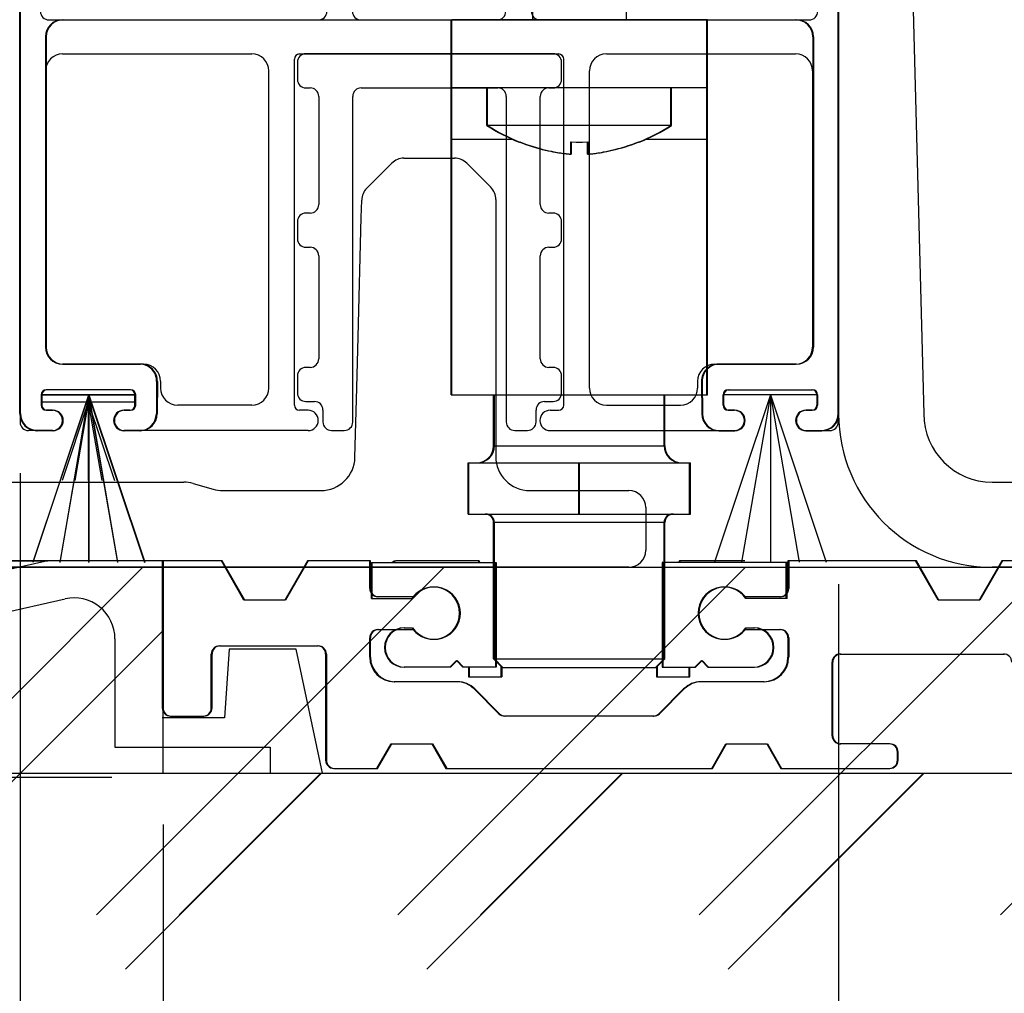
# Model space of a CAD drawing. Extents: x -1001 to 7010, y -2589 to 1452.
# Drawn here: x -788 to -730, y 730 to 787 of the extents above; entities that cross this region are included whole.
import ezdxf

# ---------------------------------------------------------------- set-up
doc = ezdxf.new("R2010")
doc.units = 0
doc.header["$LTSCALE"] = 20
doc.header["$MEASUREMENT"] = 0
doc.layers.get('0').update_dxf_attribs({"linetype": 'CONTINUOUS'})
for name, color, linetype in [('Measurement', 126, 'CONTINUOUS'), ('Standard floor guide', 7, 'CONTINUOUS'), ('Threshold  floor guide on floor', 5, 'CONTINUOUS'), ('Threshold floor guide in floor', 6, 'CONTINUOUS'), ('TightSeal', 1, 'CONTINUOUS')]:
    doc.layers.add(name, color=color, linetype=linetype)
doc.styles.add('MEASURE', font='isocp.shx')
doc.styles.get("Standard").update_dxf_attribs({"font": 'iso.shx'})
doc.dimstyles.new('ACDIM', dxfattribs={"dimscale": 0, "dimtxt": 2, "dimasz": 2, "dimexe": 2, "dimexo": 2, "dimgap": 1, "dimtad": 1, "dimdec": 0, "dimdsep": 46, "dimtxsty": 'MEASURE', "dimcen": 6, "dimdle": 6, "dimclrd": 7, "dimclre": 7, "dimclrt": 7, "dimadec": 0, "dimazin": 0, "dimtfac": 1, "dimtdec": 0, "dimtmove": 0, "dimatfit": 3, "dimfxl": 1, "dimtvp": 1, "dimtolj": 1, "dimtzin": 0, "dimarcsym": 0})

# ---------------------------------------------------------------- blocks, each defined once
blk = doc.blocks.new('*D80')
at = {"layer": 'Measurement', "lineweight": -2, "transparency": 16777216}
for p, q in [((-787.902, 760.87), (-787.902, 706.683)), ((-739.877, 754.356), (-739.877, 706.683)), ((-773.902, 708.683), (-753.877, 708.683))]:
    blk.add_line(p, q, dxfattribs=at)
at = {"layer": 'Measurement', "lineweight": 13, "transparency": 16777216}
for points in [[(-773.902, 711.017), (-773.902, 706.35), (-787.902, 708.683)], [(-753.877, 711.017), (-753.877, 706.35), (-739.877, 708.683)]]:
    blk.add_solid(points, dxfattribs=at)
at = {"layer": 'Measurement', "transparency": 16777216, "insert": (-763.89, 719.891), "char_height": 12, "attachment_point": 5}
blk.add_mtext('\\A1;48', dxfattribs=at)
blk = doc.blocks.new('*D81')
at = {"layer": 'Measurement', "lineweight": -2, "transparency": 16777216}
for p, q in [((-717.902, 760.87), (-717.902, 706.687)), ((-739.877, 754.356), (-739.877, 706.687)), ((-739.877, 708.687), (-717.902, 708.687))]:
    blk.add_line(p, q, dxfattribs=at)
at = {"layer": 'Measurement', "transparency": 16777216, "insert": (-729.207, 719.687), "char_height": 12, "attachment_point": 5}
blk.add_mtext('\\A1;22', dxfattribs=at)
blk = doc.blocks.new('701544')
for p, q in [((334.19, 251.459), (333.242, 249.816)), ((334.627, 251.609), (334.45, 251.609)), ((334.927, 251.309), (334.927, 246.809)), ((372.127, 251.309), (372.127, 246.809)), ((372.427, 251.609), (372.603, 251.609)), ((372.863, 251.459), (373.812, 249.816)), ((333.289, 249.454), (333.627, 249.117)), ((333.627, 249.117), (333.627, 247.609)), ((373.764, 249.454), (373.427, 249.117)), ((373.427, 249.117), (373.427, 247.609)), ((329.527, 247.309), (329.527, 208.999)), ((330.427, 247.609), (329.827, 247.609)), ((348.027, 247.509), (348.527, 247.509)), ((358.527, 247.509), (359.027, 247.509)), ((376.627, 247.609), (377.227, 247.609)), ((377.527, 247.309), (377.527, 208.999)), ((333.127, 247.109), (330.963, 247.109)), ((347.527, 233.099), (347.527, 247.009)), ((349.027, 233.099), (349.027, 247.009)), ((358.027, 233.099), (358.027, 247.009)), ((359.527, 233.099), (359.527, 247.009)), ((373.927, 247.109), (376.09, 247.109)), ((333.927, 245.809), (331.227, 245.809)), ((373.127, 245.809), (375.827, 245.809)), ((330.727, 245.309), (330.727, 233.099)), ((376.327, 245.309), (376.327, 233.099)), ((331.227, 232.599), (347.027, 232.599)), ((349.527, 232.599), (357.527, 232.599)), ((360.027, 232.599), (375.827, 232.599)), ((332.027, 230.599), (343.127, 230.599)), ((345.927, 230.599), (361.127, 230.599)), ((363.927, 230.599), (375.027, 230.599)), ((345.627, 209.999), (345.627, 230.299)), ((361.427, 209.999), (361.427, 230.299)), ((331.027, 229.599), (331.027, 213.399)), ((344.127, 210.999), (344.127, 229.599)), ((362.927, 210.999), (362.927, 229.599)), ((376.027, 229.599), (376.027, 213.399)), ((336.777, 212.399), (332.027, 212.399)), ((370.277, 212.399), (375.027, 212.399)), ((335.977, 210.899), (331.077, 210.899)), ((337.777, 211.399), (337.777, 210.999)), ((369.277, 211.399), (369.277, 210.999)), ((371.077, 210.899), (375.977, 210.899)), ((330.777, 210.599), (330.777, 209.999)), ((336.277, 210.599), (336.277, 209.999)), ((370.777, 210.599), (370.777, 209.999)), ((376.277, 210.599), (376.277, 209.999)), ((331.427, 209.699), (331.077, 209.699)), ((335.977, 209.699), (335.627, 209.699)), ((343.127, 209.999), (338.777, 209.999)), ((346.427, 209.699), (345.927, 209.699)), ((360.627, 209.699), (361.127, 209.699)), ((363.927, 209.999), (368.277, 209.999)), ((371.077, 209.699), (371.427, 209.699)), ((375.627, 209.699), (375.977, 209.699)), ((332.027, 209.099), (332.027, 209.099)), ((335.027, 209.099), (335.027, 209.099)), ((347.027, 209.099), (347.027, 209.099)), ((360.027, 209.099), (360.027, 209.099)), ((372.027, 209.099), (372.027, 209.099)), ((375.027, 209.099), (375.027, 209.099)), ((331.427, 208.499), (330.027, 208.499)), ((346.427, 208.499), (335.627, 208.499)), ((360.627, 208.499), (371.427, 208.499)), ((375.627, 208.499), (377.027, 208.499))]:
    blk.add_line(p, q)
for centre, radius, start, end in [((334.45, 251.309), 0.3, 90, 150), ((334.627, 251.309), 0.3, 360, 90), ((372.427, 251.309), 0.3, 90, 180), ((372.603, 251.309), 0.3, 30, 90), ((333.502, 249.666), 0.3, 150, 225), ((373.552, 249.666), 0.3, 315, 30), ((329.827, 247.309), 0.3, 90, 180), ((330.427, 247.309), 0.3, 360, 90), ((331.011, 247.405), 0.3, 198.69249, 260.80692), ((333.127, 247.609), 0.5, 270, 0), ((348.027, 247.009), 0.5, 90, 180), ((348.527, 247.009), 0.5, 0, 90), ((358.527, 247.009), 0.5, 90, 180), ((359.027, 247.009), 0.5, 0, 90), ((373.927, 247.609), 0.5, 180, 270), ((376.043, 247.405), 0.3, 279.19308, 341.30751), ((376.627, 247.309), 0.3, 90, 180), ((377.227, 247.309), 0.3, 0, 90), ((333.927, 246.809), 1, 270, 360), ((373.127, 246.809), 1, 180, 270), ((331.227, 245.309), 0.5, 90, 180), ((375.827, 245.309), 0.5, 360, 90), ((331.227, 233.099), 0.5, 180, 270), ((347.027, 233.099), 0.5, 270, 0), ((349.527, 233.099), 0.5, 180, 270), ((357.527, 233.099), 0.5, 270, 0), ((360.027, 233.099), 0.5, 180, 270), ((375.827, 233.099), 0.5, 270, 360), ((332.027, 229.599), 1, 90, 180), ((343.127, 229.599), 1, 0, 90), ((345.927, 230.299), 0.3, 90, 180), ((361.127, 230.299), 0.3, 0, 90), ((363.927, 229.599), 1, 90, 180), ((375.027, 229.599), 1, 0, 90), ((332.027, 213.399), 1, 180, 270), ((375.027, 213.399), 1, 270, 0), ((336.777, 211.399), 1, 360, 90), ((370.277, 211.399), 1, 90, 180), ((331.077, 210.599), 0.3, 90, 180), ((335.977, 210.599), 0.3, 0, 90), ((338.777, 210.999), 1, 180, 270), ((343.127, 210.999), 1, 270, 0), ((363.927, 210.999), 1, 180, 270), ((368.277, 210.999), 1, 270, 0), ((371.077, 210.599), 0.3, 90, 180), ((375.977, 210.599), 0.3, 360, 90), ((331.077, 209.999), 0.3, 180, 270), ((331.427, 209.099), 0.6, 360, 90), ((335.627, 209.099), 0.6, 90, 180), ((335.977, 209.999), 0.3, 270, 0), ((345.927, 209.999), 0.3, 180, 270), ((346.427, 209.099), 0.6, 0, 90), ((360.627, 209.099), 0.6, 90, 180), ((361.127, 209.999), 0.3, 270, 0), ((371.077, 209.999), 0.3, 180, 270), ((371.427, 209.099), 0.6, 0, 90), ((375.627, 209.099), 0.6, 90, 180), ((375.977, 209.999), 0.3, 270, 360), ((330.027, 208.999), 0.5, 180, 270), ((331.427, 209.099), 0.6, 270, 0), ((335.627, 209.099), 0.6, 180, 270), ((346.427, 209.099), 0.6, 270, 0), ((360.627, 209.099), 0.6, 180, 270), ((371.427, 209.099), 0.6, 270, 0), ((375.627, 209.099), 0.6, 180, 270), ((377.027, 208.999), 0.5, 270, 0)]:
    blk.add_arc(centre, radius, start, end)
blk = doc.blocks.new('701577')
for p, q in [((371.692, 256.869), (357.192, 256.869)), ((356.692, 256.369), (356.692, 255.369)), ((372.192, 255.369), (372.192, 256.369)), ((357.192, 254.869), (357.442, 254.869)), ((360.442, 254.869), (368.442, 254.869)), ((371.442, 254.869), (371.692, 254.869)), ((357.942, 254.369), (357.942, 248.019)), ((359.942, 235.269), (359.942, 254.369)), ((368.942, 254.369), (368.942, 235.269)), ((370.942, 248.019), (370.942, 254.369)), ((357.442, 247.519), (357.192, 247.519)), ((371.692, 247.519), (371.442, 247.519)), ((356.692, 247.019), (356.692, 246.019)), ((372.192, 246.019), (372.192, 247.019)), ((357.192, 245.519), (357.442, 245.519)), ((371.442, 245.519), (371.692, 245.519)), ((357.942, 245.019), (357.942, 238.969)), ((370.942, 238.969), (370.942, 245.019)), ((357.442, 238.469), (357.192, 238.469)), ((371.692, 238.469), (371.442, 238.469)), ((356.692, 237.969), (356.692, 236.969)), ((372.192, 236.969), (372.192, 237.969)), ((357.192, 236.469), (357.692, 236.469)), ((371.192, 236.469), (371.692, 236.469)), ((358.192, 235.969), (358.192, 235.269)), ((370.692, 235.269), (370.692, 235.969)), ((358.692, 234.769), (359.442, 234.769)), ((369.442, 234.769), (370.192, 234.769))]:
    blk.add_line(p, q)
for centre, start, end in [((357.192, 256.369), 90, 180), ((371.692, 256.369), 0, 90), ((357.192, 255.369), 180, 270), ((371.692, 255.369), 270, 0), ((357.442, 254.369), 0, 90), ((360.442, 254.369), 90, 180), ((368.442, 254.369), 0, 90), ((371.442, 254.369), 90, 180), ((357.442, 248.019), 270, 0), ((371.442, 248.019), 180, 270), ((357.192, 247.019), 90, 180), ((371.692, 247.019), 0, 90), ((357.192, 246.019), 180, 270), ((357.442, 245.019), 0, 90), ((371.442, 245.019), 90, 180), ((371.692, 246.019), 270, 0), ((357.442, 238.969), 270, 0), ((371.442, 238.969), 180, 270), ((357.192, 237.969), 90, 180), ((371.692, 237.969), 0, 90), ((357.192, 236.969), 180, 270), ((371.692, 236.969), 270, 0), ((357.692, 235.969), 0, 90), ((371.192, 235.969), 90, 180), ((358.692, 235.269), 180, 270), ((359.442, 235.269), 270, 0), ((369.442, 235.269), 180, 270), ((370.192, 235.269), 270, 0)]:
    blk.add_arc(centre, 0.5, start, end)
blk = doc.blocks.new('bottenprofil telescopic')
for p, q in [((3.54, 40.384), (4.397, 41.868)), ((5.3, 41.626), (5.3, 37.31)), ((42.708, 41.626), (42.708, 37.31)), ((44.468, 40.384), (43.611, 41.868)), ((3.912, 39.698), (3.588, 40.022)), ((44.096, 39.698), (44.42, 40.022)), ((4, 38.11), (4, 39.486)), ((44.008, 38.11), (44.008, 39.486)), ((0, 0), (0, 37.81)), ((0.3, 38.11), (1.249, 38.11)), ((1.749, 37.61), (3.5, 37.61)), ((18, 25.11), (18, 37.61)), ((20.2, 38.11), (18.5, 38.11)), ((20.5, 37.81), (20.5, 37.41)), ((27.508, 37.81), (27.508, 37.41)), ((27.808, 38.11), (29.508, 38.11)), ((30.008, 25.11), (30.008, 37.61)), ((46.259, 37.61), (44.508, 37.61)), ((47.708, 38.11), (46.759, 38.11)), ((48.008, 0), (48.008, 37.81)), ((20.2, 37.11), (19.8, 37.11)), ((27.808, 37.11), (28.208, 37.11)), ((19.5, 36.81), (19.5, 25.11)), ((28.508, 36.81), (28.508, 25.11)), ((4.3, 36.31), (1.8, 36.31)), ((43.708, 36.31), (46.208, 36.31)), ((1.3, 35.81), (1.3, 25.11)), ((46.708, 35.81), (46.708, 25.11)), ((1.8, 24.61), (17.5, 24.61)), ((20, 24.61), (28.008, 24.61)), ((46.208, 24.61), (30.508, 24.61)), ((2.5, 23.11), (45.508, 23.11)), ((1.5, 22.11), (1.5, 3.9)), ((46.508, 22.11), (46.508, 3.9)), ((2.5, 2.9), (7.024, 2.9)), ((45.508, 2.9), (40.984, 2.9)), ((8.024, 1.891), (8.006, -0.009)), ((39.984, 1.891), (40.001, -0.009)), ((6.45, 1.4), (1.55, 1.4)), ((41.558, 1.4), (46.458, 1.4)), ((1.25, 1.1), (1.25, 0.5)), ((6.75, 0.5), (6.75, 1.1)), ((41.258, 0.5), (41.258, 1.1)), ((46.758, 1.1), (46.758, 0.5)), ((1.55, 0.2), (1.9, 0.2)), ((6.1, 0.2), (6.45, 0.2)), ((41.908, 0.2), (41.558, 0.2)), ((46.458, 0.2), (46.108, 0.2)), ((1.9, -1), (1, -1)), ((7.006, -1), (6.1, -1)), ((41.001, -1), (41.908, -1)), ((46.108, -1), (47.008, -1))]:
    blk.add_line(p, q)
for centre, radius, start, end in [((4.816, 41.626), 0.484, 0, 150), ((43.192, 41.626), 0.484, 30, 180), ((3.8, 40.234), 0.3, 150, 225), ((44.208, 40.234), 0.3, 315, 30), ((3.7, 39.486), 0.3, 0, 45), ((44.308, 39.486), 0.3, 135, 180), ((0.3, 37.81), 0.3, 90, 180), ((1.249, 37.86), 0.25, 359.77964, 90), ((1.749, 37.86), 0.25, 180.22036, 270), ((3.5, 38.11), 0.5, 270, 0), ((18.5, 37.61), 0.5, 90, 180), ((20.2, 37.81), 0.3, 0, 90), ((27.808, 37.81), 0.3, 90, 180), ((29.508, 37.61), 0.5, 0, 90), ((44.508, 38.11), 0.5, 180, 270), ((46.259, 37.86), 0.25, 270, 359.77964), ((46.759, 37.86), 0.25, 90, 180.22036), ((47.708, 37.81), 0.3, 0, 90), ((4.3, 37.31), 1, 270, 0), ((19.8, 36.81), 0.3, 90, 180), ((20.2, 37.41), 0.3, 270, 0), ((27.808, 37.41), 0.3, 180, 270), ((28.208, 36.81), 0.3, 0, 90), ((43.708, 37.31), 1, 180, 270), ((1.8, 35.81), 0.5, 90, 180), ((46.208, 35.81), 0.5, 0, 90), ((1.8, 25.11), 0.5, 180, 270), ((17.5, 25.11), 0.5, 270, 0), ((20, 25.11), 0.5, 180, 270), ((28.008, 25.11), 0.5, 270, 0), ((30.508, 25.11), 0.5, 180, 270), ((46.208, 25.11), 0.5, 270, 0), ((2.5, 22.11), 1, 90, 180), ((45.508, 22.11), 1, 0, 90), ((2.5, 3.9), 1, 180, 270), ((45.508, 3.9), 1, 270, 0), ((7.024, 1.9), 1, 359.47173, 90), ((40.984, 1.9), 1, 90, 180.52827), ((1.55, 1.1), 0.3, 90, 180), ((6.45, 1.1), 0.3, 0, 90), ((41.558, 1.1), 0.3, 90, 180), ((46.458, 1.1), 0.3, 0, 90), ((1, 0), 1, 180, 270), ((1.55, 0.5), 0.3, 180, 270), ((1.9, -0.4), 0.6, 270, 90), ((6.1, -0.4), 0.6, 90, 270), ((6.45, 0.5), 0.3, 270, 0), ((41.558, 0.5), 0.3, 180, 270), ((41.908, -0.4), 0.6, 270, 90), ((46.108, -0.4), 0.6, 90, 270), ((46.458, 0.5), 0.3, 270, 0), ((47.008, 0), 1, 270, 0), ((7.006, 0), 1, 270, 359.47173), ((41.001, 0), 1, 180.52827, 270)]:
    blk.add_arc(centre, radius, start, end)
blk = doc.blocks.new('159009C')
for p, q in [((2.09, 41.384), (2.947, 42.868)), ((43.019, 41.384), (42.163, 42.868)), ((3.85, 42.626), (3.85, 38.31)), ((41.26, 42.626), (41.26, 38.31)), ((2.462, 40.698), (2.138, 41.022)), ((42.648, 40.698), (42.972, 41.022)), ((2.55, 39.11), (2.55, 40.486)), ((42.56, 39.11), (42.56, 40.486)), ((-1.45, 1), (-1.45, 38.81)), ((-1.15, 39.11), (-0.201, 39.11)), ((18.75, 39.11), (17.05, 39.11)), ((19.05, 38.81), (19.05, 38.41)), ((26.05, 38.41), (26.05, 38.81)), ((28.05, 39.11), (26.35, 39.11)), ((46.26, 39.11), (45.311, 39.11)), ((46.56, 1), (46.56, 38.81)), ((0.299, 38.61), (2.05, 38.61)), ((16.55, 26.11), (16.55, 38.61)), ((28.55, 38.61), (28.55, 26.11)), ((44.811, 38.61), (43.06, 38.61)), ((18.05, 37.81), (18.05, 26.11)), ((18.75, 38.11), (18.35, 38.11)), ((26.75, 38.11), (26.35, 38.11)), ((27.05, 26.11), (27.05, 37.81)), ((2.85, 37.31), (0.35, 37.31)), ((42.26, 37.31), (44.76, 37.31)), ((-0.15, 36.81), (-0.15, 26.11)), ((45.26, 36.81), (45.26, 26.11)), ((0.35, 25.61), (16.05, 25.61)), ((18.55, 25.61), (26.55, 25.61)), ((44.76, 25.61), (29.05, 25.61)), ((1.05, 24.11), (44.06, 24.11)), ((0.05, 23.11), (0.05, 4.9)), ((45.06, 23.11), (45.06, 4.9)), ((1.05, 3.9), (5.574, 3.9)), ((44.06, 3.9), (39.536, 3.9)), ((6.574, 2.891), (6.556, 0.991)), ((38.536, 2.891), (38.553, 0.991)), ((5, 2.4), (0.1, 2.4)), ((40.11, 2.4), (45.01, 2.4)), ((-0.2, 2.1), (-0.2, 1.5)), ((5.3, 1.5), (5.3, 2.1)), ((39.81, 1.5), (39.81, 2.1)), ((45.31, 2.1), (45.31, 1.5)), ((0.1, 1.2), (0.45, 1.2)), ((4.65, 1.2), (5, 1.2)), ((40.46, 1.2), (40.11, 1.2)), ((45.01, 1.2), (44.66, 1.2)), ((0.45, 0), (-0.45, 0)), ((5.556, 0), (4.65, 0)), ((39.553, 0), (40.46, 0)), ((44.66, 0), (45.56, 0))]:
    blk.add_line(p, q)
for centre, radius, start, end in [((3.366, 42.626), 0.484, 0, 150), ((41.744, 42.626), 0.484, 30, 180), ((2.35, 41.234), 0.3, 150, 225), ((42.76, 41.234), 0.3, 315, 30), ((2.25, 40.486), 0.3, 0, 45), ((42.86, 40.486), 0.3, 135, 180), ((-1.15, 38.81), 0.3, 90, 180), ((-0.201, 38.86), 0.25, 359.77964, 90), ((0.299, 38.86), 0.25, 180.22036, 270), ((2.05, 39.11), 0.5, 270, 0), ((17.05, 38.61), 0.5, 90, 180), ((18.75, 38.81), 0.3, 0, 90), ((26.35, 38.81), 0.3, 90, 180), ((28.05, 38.61), 0.5, 0, 90), ((43.06, 39.11), 0.5, 180, 270), ((44.811, 38.86), 0.25, 270, 359.77964), ((45.311, 38.86), 0.25, 90, 180.22036), ((46.26, 38.81), 0.3, 0, 90), ((2.85, 38.31), 1, 270, 0), ((18.75, 38.41), 0.3, 270, 0), ((26.35, 38.41), 0.3, 180, 270), ((42.26, 38.31), 1, 180, 270), ((18.35, 37.81), 0.3, 90, 180), ((26.75, 37.81), 0.3, 0, 90), ((0.35, 36.81), 0.5, 90, 180), ((44.76, 36.81), 0.5, 0, 90), ((0.35, 26.11), 0.5, 180, 270), ((16.05, 26.11), 0.5, 270, 0), ((18.55, 26.11), 0.5, 180, 270), ((26.55, 26.11), 0.5, 270, 0), ((29.05, 26.11), 0.5, 180, 270), ((44.76, 26.11), 0.5, 270, 0), ((1.05, 23.11), 1, 90, 180), ((44.06, 23.11), 1, 0, 90), ((1.05, 4.9), 1, 180, 270), ((44.06, 4.9), 1, 270, 0), ((5.574, 2.9), 1, 359.47173, 90), ((39.536, 2.9), 1, 90, 180.52827), ((0.1, 2.1), 0.3, 90, 180), ((5, 2.1), 0.3, 0, 90), ((40.11, 2.1), 0.3, 90, 180), ((45.01, 2.1), 0.3, 0, 90), ((0.1, 1.5), 0.3, 180, 270), ((0.45, 0.6), 0.6, 270, 90), ((4.65, 0.6), 0.6, 90, 270), ((5, 1.5), 0.3, 270, 0), ((40.11, 1.5), 0.3, 180, 270), ((40.46, 0.6), 0.6, 270, 90), ((44.66, 0.6), 0.6, 90, 270), ((45.01, 1.5), 0.3, 270, 0), ((-0.45, 1), 1, 180, 270), ((5.556, 1), 1, 270, 359.47173), ((39.553, 1), 1, 180.52827, 270), ((45.56, 1), 1, 270, 0)]:
    blk.add_arc(centre, radius, start, end)
blk = doc.blocks.new('threshold floor telescopic')
at = {"layer": 'Threshold  floor guide on floor'}
for p, q in [((81.061, 22.208), (81.061, 44.208)), ((81.061, 22.208), (81.061, 44.208)), ((96.061, 22.208), (96.061, 44.208)), ((96.061, 22.208), (96.061, 44.208)), ((96.061, 40.208), (81.061, 40.208)), ((96.061, 40.208), (81.061, 40.208)), ((83.161, 38.008), (83.161, 40.208)), ((83.161, 38.008), (83.161, 40.208)), ((93.961, 38.008), (93.961, 40.208)), ((93.961, 38.008), (93.961, 40.208)), ((93.961, 38.008), (83.161, 38.008)), ((93.961, 38.008), (83.161, 38.008)), ((81.061, 37.208), (84.653, 37.208)), ((81.061, 37.208), (84.653, 37.208)), ((85.061, 37.041), (85.061, 37.026)), ((85.061, 37.041), (85.255, 36.965)), ((85.061, 37.041), (85.255, 36.965)), ((85.061, 37.041), (85.061, 37.026)), ((88.061, 37.041), (88.061, 36.318)), ((88.061, 37.041), (88.394, 37.028)), ((88.061, 37.041), (88.394, 37.028)), ((88.061, 37.041), (88.061, 36.318)), ((88.394, 37.028), (88.728, 37.028)), ((88.394, 37.028), (88.728, 37.028)), ((88.728, 37.028), (89.061, 37.041)), ((88.728, 37.028), (89.061, 37.041)), ((89.061, 36.318), (89.061, 37.041)), ((89.061, 36.318), (89.061, 37.041)), ((91.863, 36.964), (92.061, 37.041)), ((91.863, 36.964), (92.061, 37.041)), ((92.061, 37.026), (92.061, 37.041)), ((92.061, 37.026), (92.061, 37.041)), ((92.468, 37.208), (96.061, 37.208)), ((92.468, 37.208), (96.061, 37.208)), ((87.994, 36.324), (88.061, 36.318)), ((87.994, 36.324), (88.061, 36.318)), ((59.811, 22.198), (56.532, 12.379)), ((59.811, 22.198), (56.532, 12.379)), ((62.561, 22.198), (57.061, 22.198)), ((62.561, 22.198), (57.061, 22.198)), ((59.811, 22.198), (58.121, 12.379)), ((59.811, 22.198), (58.121, 12.379)), ((59.811, 22.198), (59.811, 12.379)), ((59.811, 22.198), (61.5, 12.379)), ((59.811, 22.198), (63.09, 12.379)), ((59.811, 22.198), (63.09, 12.379)), ((59.811, 22.198), (61.5, 12.379)), ((59.811, 22.198), (59.811, 12.379)), ((81.061, 22.208), (96.061, 22.208)), ((81.061, 22.208), (96.061, 22.208)), ((83.561, 19.208), (83.561, 22.208)), ((83.561, 19.208), (83.561, 22.208)), ((93.561, 19.208), (93.561, 22.208)), ((93.561, 19.208), (93.561, 22.208)), ((83.561, 19.208), (93.561, 19.208)), ((83.561, 19.208), (93.561, 19.208)), ((82.061, 15.208), (82.061, 18.208)), ((82.061, 18.208), (95.061, 18.208)), ((82.061, 18.208), (95.061, 18.208)), ((82.061, 15.208), (82.061, 18.208)), ((82.332, 18.208), (94.79, 18.208)), ((82.332, 18.208), (94.79, 18.208)), ((88.561, 15.208), (88.561, 18.208)), ((88.561, 15.333), (88.561, 18.208)), ((88.561, 15.333), (88.561, 18.208)), ((88.561, 15.208), (88.561, 18.208)), ((95.061, 15.208), (95.061, 18.208)), ((95.061, 15.208), (95.061, 18.208)), ((82.061, 15.208), (95.061, 15.208)), ((82.061, 15.208), (95.061, 15.208)), ((93.561, 14.708), (83.561, 14.708)), ((83.561, 6.708), (83.561, 14.708)), ((83.561, 6.708), (83.561, 14.708)), ((93.561, 14.708), (83.561, 14.708)), ((93.561, 6.708), (93.561, 14.708)), ((93.561, 6.708), (93.561, 14.708)), ((57.415, 12.458), (51.627, 11.153)), ((57.415, 12.458), (51.627, 11.153)), ((67.587, 12.458), (57.415, 12.458)), ((67.587, 12.458), (57.415, 12.458)), ((64.123, 12.458), (64.123, 3.833)), ((64.123, 12.458), (64.123, 3.833)), ((68.915, 10.158), (67.587, 12.458)), ((68.915, 10.158), (67.587, 12.458)), ((72.638, 12.458), (71.31, 10.158)), ((72.638, 12.458), (71.31, 10.158)), ((76.294, 12.458), (72.638, 12.458)), ((76.294, 12.458), (72.638, 12.458)), ((76.294, 10.829), (76.294, 12.458)), ((76.294, 10.829), (76.294, 12.458)), ((76.389, 12.363), (83.673, 12.363)), ((76.389, 12.363), (83.673, 12.363)), ((76.389, 10.254), (76.389, 12.362)), ((76.389, 10.254), (76.389, 12.362)), ((82.667, 12.458), (77.828, 12.458)), ((82.667, 12.458), (77.828, 12.458)), ((82.712, 12.362), (82.667, 12.458)), ((82.712, 12.362), (82.667, 12.458)), ((83.673, 12.363), (83.673, 6.229)), ((83.673, 12.363), (83.673, 6.229)), ((100.732, 12.363), (93.448, 12.363)), ((93.448, 12.363), (93.448, 6.229)), ((93.448, 12.363), (93.448, 6.229)), ((100.732, 12.363), (93.448, 12.363)), ((94.455, 12.458), (94.41, 12.362)), ((94.455, 12.458), (94.41, 12.362)), ((98.259, 12.458), (94.455, 12.458)), ((98.259, 12.458), (94.455, 12.458)), ((100.732, 10.254), (100.732, 12.362)), ((100.732, 10.254), (100.732, 12.362)), ((100.827, 12.458), (100.827, 10.829)), ((108.316, 12.458), (100.827, 12.458)), ((108.316, 12.458), (100.827, 12.458)), ((100.827, 12.458), (100.827, 10.829)), ((109.644, 10.158), (108.316, 12.458)), ((109.644, 10.158), (108.316, 12.458)), ((113.367, 12.458), (112.04, 10.158)), ((113.367, 12.458), (112.04, 10.158)), ((121.096, 12.458), (113.367, 12.458)), ((121.096, 12.458), (113.367, 12.458)), ((100.827, 11.778), (100.732, 11.778)), ((100.827, 11.778), (100.732, 11.778)), ((52.765, 8.954), (58.421, 10.229)), ((52.765, 8.954), (58.421, 10.229)), ((71.31, 10.158), (68.915, 10.158)), ((71.31, 10.158), (68.915, 10.158)), ((76.389, 10.254), (78.763, 10.254)), ((76.389, 10.254), (78.763, 10.254)), ((78.833, 10.35), (76.773, 10.35)), ((78.833, 10.35), (76.773, 10.35)), ((100.348, 10.35), (98.287, 10.35)), ((100.348, 10.35), (98.287, 10.35)), ((100.732, 10.254), (98.358, 10.254)), ((100.732, 10.254), (98.358, 10.254)), ((112.04, 10.158), (109.644, 10.158)), ((112.04, 10.158), (109.644, 10.158)), ((76.773, 8.433), (78.833, 8.433)), ((76.773, 8.433), (78.833, 8.433)), ((78.306, 8.529), (78.763, 8.529)), ((78.306, 8.529), (78.763, 8.529)), ((98.287, 8.433), (100.348, 8.433)), ((98.287, 8.433), (100.348, 8.433)), ((98.358, 8.529), (98.815, 8.529)), ((98.358, 8.529), (98.815, 8.529)), ((61.344, 7.892), (61.344, 1.533)), ((61.344, 7.892), (61.344, 1.533)), ((76.294, 6.804), (76.294, 7.954)), ((76.294, 6.804), (76.294, 7.954)), ((100.827, 7.954), (100.827, 6.804)), ((100.827, 7.954), (100.827, 6.804)), ((66.998, 3.833), (66.998, 6.996)), ((66.998, 3.833), (66.998, 6.996)), ((67.477, 7.475), (73.227, 7.475)), ((67.477, 7.475), (73.227, 7.475)), ((68.052, 7.283), (67.765, 3.258)), ((68.052, 7.283), (67.765, 3.258)), ((71.981, 7.283), (68.052, 7.283)), ((71.981, 7.283), (68.052, 7.283)), ((73.515, 0), (71.981, 7.283)), ((73.515, 0), (71.981, 7.283)), ((73.706, 6.996), (73.706, 0.767)), ((73.706, 6.996), (73.706, 0.767)), ((103.894, 6.996), (113.477, 6.996)), ((103.894, 6.996), (113.477, 6.996)), ((80.989, 6.229), (81.373, 6.612)), ((80.989, 6.229), (81.373, 6.612)), ((81.373, 6.612), (81.756, 6.229)), ((81.373, 6.612), (81.756, 6.229)), ((84.061, 6.208), (83.561, 6.708)), ((83.561, 6.708), (93.561, 6.708)), ((83.561, 6.708), (93.561, 6.708)), ((84.061, 6.208), (83.561, 6.708)), ((84.248, 6.708), (92.873, 6.708)), ((84.248, 6.708), (92.873, 6.708)), ((93.061, 6.208), (93.561, 6.708)), ((93.061, 6.208), (93.561, 6.708)), ((95.748, 6.612), (95.365, 6.229)), ((95.748, 6.612), (95.365, 6.229)), ((96.132, 6.229), (95.748, 6.612)), ((96.132, 6.229), (95.748, 6.612)), ((103.415, 2.204), (103.415, 6.517)), ((103.415, 2.204), (103.415, 6.517)), ((80.989, 6.229), (78.306, 6.229)), ((80.989, 6.229), (78.306, 6.229)), ((83.673, 6.229), (81.756, 6.229)), ((83.673, 6.229), (81.756, 6.229)), ((82.092, 6.229), (82.092, 5.654)), ((82.092, 6.229), (82.092, 5.654)), ((84.009, 5.654), (84.009, 6.26)), ((84.009, 5.654), (84.009, 6.26)), ((84.061, 6.208), (93.061, 6.208)), ((84.061, 6.208), (93.061, 6.208)), ((93.113, 6.26), (93.113, 5.654)), ((93.113, 6.26), (93.113, 5.654)), ((93.448, 6.229), (95.365, 6.229)), ((93.448, 6.229), (95.365, 6.229)), ((95.03, 5.654), (95.03, 6.229)), ((95.03, 5.654), (95.03, 6.229)), ((96.132, 6.229), (98.815, 6.229)), ((96.132, 6.229), (98.815, 6.229)), ((81.4, 5.367), (77.731, 5.367)), ((81.4, 5.367), (77.731, 5.367)), ((82.092, 5.654), (84.009, 5.654)), ((82.092, 5.654), (84.009, 5.654)), ((93.113, 5.654), (95.03, 5.654)), ((93.113, 5.654), (95.03, 5.654)), ((99.39, 5.367), (95.72, 5.367)), ((99.39, 5.367), (95.72, 5.367)), ((83.868, 3.495), (82.417, 4.946)), ((83.868, 3.495), (82.417, 4.946)), ((94.704, 4.946), (93.253, 3.495)), ((94.704, 4.946), (93.253, 3.495)), ((67.765, 3.258), (64.123, 3.258)), ((67.765, 3.258), (64.123, 3.258)), ((64.602, 3.354), (66.519, 3.354)), ((64.602, 3.354), (66.519, 3.354)), ((92.914, 3.354), (84.207, 3.354)), ((92.914, 3.354), (84.207, 3.354)), ((61.344, 1.533), (70.448, 1.533)), ((61.344, 1.533), (70.448, 1.533)), ((70.448, 1.533), (70.448, 0)), ((70.448, 1.533), (70.448, 0)), ((76.71, 0.288), (77.54, 1.725)), ((76.71, 0.288), (77.54, 1.725)), ((77.54, 1.725), (79.935, 1.725)), ((77.54, 1.725), (79.935, 1.725)), ((79.935, 1.725), (80.765, 0.288)), ((79.935, 1.725), (80.765, 0.288)), ((96.355, 0.288), (97.185, 1.725)), ((96.355, 0.288), (97.185, 1.725)), ((97.185, 1.725), (99.581, 1.725)), ((97.185, 1.725), (99.581, 1.725)), ((99.581, 1.725), (100.411, 0.288)), ((99.581, 1.725), (100.411, 0.288)), ((106.769, 1.725), (103.894, 1.725)), ((106.769, 1.725), (103.894, 1.725)), ((107.248, 0.767), (107.248, 1.246)), ((107.248, 0.767), (107.248, 1.246)), ((0, 0), (291.234, 0)), ((0, 0), (291.234, 0)), ((65.114, -8.309), (73.423, 0)), ((65.114, -8.309), (73.423, 0)), ((70.448, 0), (73.515, 0)), ((70.448, 0), (73.515, 0)), ((74.185, 0.288), (76.71, 0.288)), ((74.185, 0.288), (76.71, 0.288)), ((80.765, 0.288), (96.355, 0.288)), ((80.765, 0.288), (96.355, 0.288)), ((82.792, -8.309), (91.1, 0)), ((82.792, -8.309), (91.1, 0)), ((100.411, 0.288), (106.769, 0.288)), ((100.411, 0.288), (106.769, 0.288)), ((100.469, -8.309), (108.778, 0)), ((100.469, -8.309), (108.778, 0))]:
    blk.add_line(p, q, dxfattribs=at)
for points in [[(85.255, 36.965), (85.443, 36.896), (85.636, 36.83), (85.83, 36.766), (86.026, 36.707), (86.22, 36.652), (86.41, 36.602), (86.592, 36.557), (86.76, 36.519), (86.909, 36.487), (87.042, 36.46), (87.161, 36.438), (87.271, 36.419), (87.372, 36.403), (87.463, 36.389), (87.546, 36.377), (87.621, 36.366), (87.689, 36.357), (87.754, 36.35), (87.816, 36.342), (87.877, 36.336), (87.938, 36.33), (87.994, 36.324)], [(85.255, 36.965), (85.443, 36.896), (85.636, 36.83), (85.83, 36.766), (86.026, 36.707), (86.22, 36.652), (86.41, 36.602), (86.592, 36.557), (86.76, 36.519), (86.909, 36.487), (87.042, 36.46), (87.161, 36.438), (87.271, 36.419), (87.372, 36.403), (87.463, 36.389), (87.546, 36.377), (87.621, 36.366), (87.689, 36.357), (87.754, 36.35), (87.816, 36.342), (87.877, 36.336), (87.938, 36.33), (87.994, 36.324)], [(89.061, 36.318), (89.131, 36.325), (89.202, 36.331), (89.272, 36.339), (89.342, 36.346), (89.415, 36.355), (89.492, 36.365), (89.576, 36.377), (89.67, 36.39), (89.774, 36.407), (89.889, 36.426), (90.015, 36.448), (90.154, 36.475), (90.31, 36.507), (90.483, 36.546), (90.671, 36.591), (90.865, 36.642), (91.062, 36.697), (91.261, 36.757), (91.461, 36.821), (91.662, 36.891), (91.863, 36.964)], [(89.061, 36.318), (89.131, 36.325), (89.202, 36.331), (89.272, 36.339), (89.342, 36.346), (89.415, 36.355), (89.492, 36.365), (89.576, 36.377), (89.67, 36.39), (89.774, 36.407), (89.889, 36.426), (90.015, 36.448), (90.154, 36.475), (90.31, 36.507), (90.483, 36.546), (90.671, 36.591), (90.865, 36.642), (91.062, 36.697), (91.261, 36.757), (91.461, 36.821), (91.662, 36.891), (91.863, 36.964)]]:
    blk.add_lwpolyline(points, dxfattribs=at)
for centre, radius, start, end in [((89.137, 47.243), 11, 237.0911, 248.24876), ((89.137, 47.243), 11, 237.0911, 248.24876), ((87.984, 47.243), 11, 291.75124, 302.9089), ((87.984, 47.243), 11, 291.75124, 302.9089), ((82.561, 19.208), 1, 270, 0), ((82.561, 19.208), 1, 270, 0), ((94.561, 19.208), 1, 180, 270), ((94.561, 19.208), 1, 180, 270), ((83.061, 14.708), 0.5, 0, 90), ((83.061, 14.708), 0.5, 0, 90), ((94.061, 14.708), 0.5, 90, 180), ((94.061, 14.708), 0.5, 90, 180), ((77.828, 12.171), 0.287, 90, 137.7572), ((77.828, 12.171), 0.287, 90, 137.7572), ((76.773, 10.829), 0.479, 180, 270), ((76.773, 10.829), 0.479, 180, 270), ((80.031, 9.392), 1.533, 214.22887, 145.77113), ((80.031, 9.392), 1.533, 214.22887, 145.77113), ((80.031, 9.392), 1.534, 218.66962, 141.33038), ((80.031, 9.392), 1.534, 218.66962, 141.33038), ((97.09, 9.392), 1.534, 38.66962, 321.33038), ((97.09, 9.392), 1.534, 38.66962, 321.33038), ((97.09, 9.392), 1.533, 34.22887, 325.77113), ((97.09, 9.392), 1.533, 34.22887, 325.77113), ((100.348, 10.829), 0.479, 270, 0), ((100.348, 10.829), 0.479, 270, 0), ((58.948, 7.892), 2.396, 0, 102.70711), ((58.948, 7.892), 2.396, 0, 102.70711), ((76.773, 7.954), 0.479, 90, 180), ((76.773, 7.954), 0.479, 90, 180), ((78.306, 7.379), 1.15, 90, 270), ((78.306, 7.379), 1.15, 90, 270), ((98.815, 7.379), 1.15, 270, 90), ((98.815, 7.379), 1.15, 270, 90), ((100.348, 7.954), 0.479, 0, 90), ((100.348, 7.954), 0.479, 0, 90), ((67.477, 6.996), 0.479, 90, 180), ((67.477, 6.996), 0.479, 90, 180), ((73.227, 6.996), 0.479, 0, 90), ((73.227, 6.996), 0.479, 0, 90), ((103.894, 6.517), 0.479, 90, 180), ((103.894, 6.517), 0.479, 90, 180), ((113.477, 6.517), 0.479, 0, 90), ((113.477, 6.517), 0.479, 0, 90), ((77.731, 6.804), 1.437, 180, 270), ((77.731, 6.804), 1.437, 180, 270), ((99.39, 6.804), 1.437, 270, 0), ((99.39, 6.804), 1.437, 270, 0), ((81.4, 3.929), 1.437, 45, 90), ((81.4, 3.929), 1.437, 45, 90), ((95.72, 3.929), 1.437, 90, 135), ((95.72, 3.929), 1.437, 90, 135), ((64.602, 3.833), 0.479, 180, 270), ((64.602, 3.833), 0.479, 180, 270), ((66.519, 3.833), 0.479, 270, 0), ((66.519, 3.833), 0.479, 270, 0), ((84.207, 3.833), 0.479, 225, 270), ((84.207, 3.833), 0.479, 225, 270), ((92.914, 3.833), 0.479, 270, 315), ((92.914, 3.833), 0.479, 270, 315), ((103.894, 2.204), 0.479, 180, 270), ((103.894, 2.204), 0.479, 180, 270), ((106.769, 1.246), 0.479, 0, 90), ((106.769, 1.246), 0.479, 0, 90), ((74.185, 0.767), 0.479, 180, 270), ((74.185, 0.767), 0.479, 180, 270), ((106.769, 0.767), 0.479, 270, 0), ((106.769, 0.767), 0.479, 270, 0)]:
    blk.add_arc(centre, radius, start, end, dxfattribs=at)
blk.add_blockref('159009C', (57.218, 20.098), dxfattribs=at)
blk = doc.blocks.new('*D89')
at = {"layer": 'Threshold floor guide in floor', "color": 126, "lineweight": -2, "transparency": 16777216}
for p, q in [((-779.512, 740.272), (-779.512, 682.062)), ((-617.267, 740.272), (-617.267, 682.062)), ((-765.512, 684.062), (-631.267, 684.062))]:
    blk.add_line(p, q, dxfattribs=at)
at = {"layer": 'Threshold floor guide in floor', "color": 126, "lineweight": 13, "transparency": 16777216}
for points in [[(-765.512, 686.395), (-765.512, 681.729), (-779.512, 684.062)], [(-631.267, 686.395), (-631.267, 681.729), (-617.267, 684.062)]]:
    blk.add_solid(points, dxfattribs=at)
at = {"layer": 'Threshold floor guide in floor', "color": 126, "transparency": 16777216, "insert": (-698.412, 695.065), "char_height": 12, "attachment_point": 5}
blk.add_mtext('\\A1;170', dxfattribs=at)
blk = doc.blocks.new('*D90')
at = {"layer": 'Measurement', "lineweight": -2, "transparency": 16777216}
for p, q in [((-787.902, 760.87), (-787.902, 706.683)), ((-810.192, 752.353), (-810.192, 706.683)), ((-824.192, 708.683), (-865.371, 708.683)), ((-787.902, 708.683), (-810.192, 708.683)), ((-773.902, 708.683), (-759.902, 708.683))]:
    blk.add_line(p, q, dxfattribs=at)
at = {"layer": 'Measurement', "lineweight": 13, "transparency": 16777216}
for points in [[(-824.192, 711.017), (-824.192, 706.35), (-810.192, 708.683)], [(-773.902, 711.017), (-773.902, 706.35), (-787.902, 708.683)]]:
    blk.add_solid(points, dxfattribs=at)
at = {"layer": 'Measurement', "transparency": 16777216, "insert": (-852.907, 719.683), "char_height": 12, "attachment_point": 5}
blk.add_mtext('\\A1;22', dxfattribs=at)
blk = doc.blocks.new('*D134')
at = {"layer": 'Threshold floor guide in floor', "color": 126, "lineweight": -2, "transparency": 16777216}
for p, q in [((-932.948, 769.73), (-932.948, 783.73)), ((-849.13, 755.73), (-933.948, 755.73)), ((-932.948, 755.73), (-932.948, 743.03)), ((-782.512, 743.03), (-933.948, 743.03)), ((-932.948, 729.03), (-932.948, 690.459))]:
    blk.add_line(p, q, dxfattribs=at)
at = {"layer": 'Threshold floor guide in floor', "color": 126, "lineweight": 13, "transparency": 16777216}
for points in [[(-935.281, 769.73), (-930.614, 769.73), (-932.948, 755.73)], [(-935.281, 729.03), (-930.614, 729.03), (-932.948, 743.03)]]:
    blk.add_solid(points, dxfattribs=at)
at = {"layer": 'Threshold floor guide in floor', "color": 126, "transparency": 16777216, "insert": (-943.948, 701.459), "char_height": 12, "attachment_point": 5, "rotation": 90}
blk.add_mtext('\\A1;13', dxfattribs=at)
blk = doc.blocks.new('floor guide')
at = {"layer": 'Standard floor guide', "color": 7, "linetype": 'Continuous', "lineweight": 30}
for p, q in [((0, -27.5), (0, 0)), ((4.279, 0.026), (5, -27.5)), ((44.812, -12.5), (47.786, -12.5)), ((42.626, -14.272), (44.105, -12.793)), ((48.493, -12.793), (49.907, -14.207)), ((42.307, -15.974), (42.333, -14.953)), ((50.2, -14.914), (50.2, -16)), ((42.123, -22.974), (42.307, -15.974)), ((50.2, -16), (50.2, -23)), ((42.045, -25.974), (42.123, -22.974)), ((50.2, -23), (50.2, -26)), ((41.938, -30.052), (42.045, -25.974)), ((50.2, -26), (50.2, -30)), ((9, -31.5), (31.895, -31.5)), ((32.453, -31.58), (33.627, -31.92)), ((34.185, -32), (39.939, -32)), ((52.2, -32), (58, -32)), ((59, -33), (59, -35.5)), ((58, -36.5), (9, -36.5))]:
    blk.add_line(p, q, dxfattribs=at)
for centre, radius, start, end in [((44.812, -13.5), 1, 90, 135), ((47.786, -13.5), 1, 45, 90), ((43.333, -14.979), 1, 135, 178.5), ((49.2, -14.914), 1, 0, 45), ((9, -27.5), 9, 180, 270), ((9, -27.5), 4, 180, 270), ((52.2, -30), 2, 180, 270), ((39.939, -30), 2, 270, 358.5), ((31.895, -33.5), 2, 73.79098, 90), ((34.185, -30), 2, 253.79098, 270), ((58, -33), 1, 0, 90), ((58, -35.5), 1, 270, 0)]:
    blk.add_arc(centre, radius, start, end, dxfattribs=at)

msp = doc.modelspace()

# ---------------------------------------------------------------- hatches: boundary and pattern name
at = {"layer": 'Standard floor guide'}
h = msp.add_hatch(dxfattribs=at)
h.set_pattern_fill('ANSI31', color=256, scale=100, style=0)
h.set_pattern_definition([(45, (-1080.267, 703.269), (-8.83883, 8.83883), [])])
h.paths.add_polyline_path([(-889.474, 734.963), (-634.075, 734.963), (-634.075, 755.353), (-889.474, 755.353)])

# ---------------------------------------------------------------- linework, layer by layer
for p, q in [((-781.152, 765.048), (-786.652, 765.048)), ((-783.902, 765.048), (-785.439, 760.446)), ((-783.902, 765.048), (-784.694, 760.446)), ((-783.902, 765.048), (-783.902, 760.446)), ((-783.902, 765.048), (-783.11, 760.446)), ((-783.902, 765.048), (-782.365, 760.446)), ((-889.474, 755.353), (-634.075, 755.353))]:
    msp.add_line(p, q, dxfattribs=at)
at = {"layer": 'Threshold  floor guide on floor', "color": 7, "linetype": 'Continuous'}
msp.add_line((-846.132, 755.73), (-786.263, 755.73), dxfattribs=at)
at = {"layer": 'Threshold floor guide in floor'}
for p, q in [((-757.824, 787.48), (-757.824, 796.68)), ((-752.324, 787.48), (-752.324, 796.68)), ((-762.574, 765.48), (-762.574, 787.48)), ((-747.574, 787.48), (-762.574, 787.48)), ((-747.574, 765.48), (-747.574, 787.48)), ((-747.574, 783.48), (-762.574, 783.48)), ((-760.474, 781.28), (-760.474, 783.48)), ((-749.674, 781.28), (-749.674, 783.48)), ((-749.674, 781.28), (-760.474, 781.28)), ((-762.574, 780.48), (-758.982, 780.48)), ((-751.167, 780.48), (-747.574, 780.48)), ((-758.574, 780.312), (-758.574, 780.298)), ((-758.574, 780.312), (-758.38, 780.237)), ((-755.574, 780.312), (-755.574, 779.59)), ((-755.574, 780.312), (-755.241, 780.3)), ((-755.241, 780.3), (-754.908, 780.3)), ((-754.908, 780.3), (-754.574, 780.312)), ((-754.574, 779.59), (-754.574, 780.312)), ((-751.772, 780.236), (-751.574, 780.312)), ((-751.574, 780.298), (-751.574, 780.312)), ((-755.641, 779.596), (-755.574, 779.59)), ((-783.877, 765.455), (-787.157, 755.636)), ((-781.127, 765.455), (-786.627, 765.455)), ((-783.877, 765.455), (-785.567, 755.636)), ((-783.877, 765.455), (-783.877, 755.636)), ((-783.877, 765.455), (-782.188, 755.636)), ((-783.877, 765.455), (-780.598, 755.636)), ((-762.574, 765.48), (-747.574, 765.48)), ((-760.074, 762.48), (-760.074, 765.48)), ((-750.074, 762.48), (-750.074, 765.48)), ((-760.074, 762.48), (-750.074, 762.48)), ((-761.574, 761.48), (-748.574, 761.48)), ((-761.574, 758.48), (-761.574, 761.48)), ((-761.304, 761.48), (-748.845, 761.48)), ((-755.074, 758.48), (-755.074, 761.48)), ((-755.074, 758.605), (-755.074, 761.48)), ((-748.574, 758.48), (-748.574, 761.48)), ((-761.574, 758.48), (-748.574, 758.48)), ((-760.074, 749.98), (-760.074, 757.98)), ((-750.074, 757.98), (-760.074, 757.98)), ((-750.074, 749.98), (-750.074, 757.98)), ((-779.512, 755.73), (-861.256, 755.73)), ((-779.512, 755.73), (-779.512, 747.105)), ((-779.512, 743.272), (-779.512, 755.73)), ((-776.049, 755.73), (-779.512, 755.73)), ((-774.721, 753.43), (-776.049, 755.73)), ((-770.997, 755.73), (-772.325, 753.43)), ((-767.341, 755.73), (-770.997, 755.73)), ((-767.341, 754.101), (-767.341, 755.73)), ((-767.246, 753.526), (-767.246, 755.634)), ((-767.246, 755.634), (-759.963, 755.634)), ((-760.968, 755.73), (-765.808, 755.73)), ((-760.923, 755.634), (-760.968, 755.73)), ((-759.963, 755.634), (-759.963, 749.501)), ((-750.187, 755.634), (-750.187, 749.501)), ((-742.904, 755.634), (-750.187, 755.634)), ((-749.181, 755.73), (-749.225, 755.634)), ((-745.376, 755.73), (-749.181, 755.73)), ((-742.904, 753.526), (-742.904, 755.634)), ((-735.319, 755.73), (-742.808, 755.73)), ((-742.808, 755.73), (-742.808, 754.101)), ((-733.992, 753.43), (-735.319, 755.73)), ((-730.268, 755.73), (-731.596, 753.43)), ((-722.539, 755.73), (-730.268, 755.73)), ((-742.808, 755.05), (-742.904, 755.05)), ((-772.325, 753.43), (-774.721, 753.43)), ((-767.246, 753.526), (-764.872, 753.526)), ((-764.802, 753.622), (-766.862, 753.622)), ((-743.287, 753.622), (-745.348, 753.622)), ((-742.904, 753.526), (-745.277, 753.526)), ((-731.596, 753.43), (-733.992, 753.43)), ((-799.383, 731.778), (-779.512, 751.65)), ((-766.862, 751.705), (-764.802, 751.705)), ((-765.329, 751.801), (-764.872, 751.801)), ((-745.348, 751.705), (-743.287, 751.705)), ((-745.277, 751.801), (-744.82, 751.801)), ((-767.341, 750.076), (-767.341, 751.226)), ((-742.808, 751.226), (-742.808, 750.076)), ((-776.158, 750.747), (-770.408, 750.747)), ((-776.637, 747.105), (-776.637, 750.267)), ((-769.929, 750.267), (-769.929, 744.038)), ((-762.646, 749.501), (-762.263, 749.884)), ((-762.263, 749.884), (-761.879, 749.501)), ((-760.074, 749.98), (-750.074, 749.98)), ((-759.574, 749.48), (-760.074, 749.98)), ((-759.387, 749.98), (-750.762, 749.98)), ((-750.574, 749.48), (-750.074, 749.98)), ((-747.887, 749.884), (-748.27, 749.501)), ((-747.504, 749.501), (-747.887, 749.884)), ((-740.221, 745.476), (-740.221, 749.788)), ((-739.742, 750.267), (-730.158, 750.267)), ((-762.646, 749.501), (-765.329, 749.501)), ((-759.963, 749.501), (-761.879, 749.501)), ((-761.543, 749.501), (-761.543, 748.926)), ((-759.626, 748.926), (-759.626, 749.532)), ((-759.574, 749.48), (-750.574, 749.48)), ((-750.522, 749.532), (-750.522, 748.926)), ((-750.187, 749.501), (-748.27, 749.501)), ((-748.606, 748.926), (-748.606, 749.501)), ((-747.504, 749.501), (-744.82, 749.501)), ((-762.235, 748.638), (-765.904, 748.638)), ((-761.543, 748.926), (-759.627, 748.926)), ((-750.522, 748.926), (-748.606, 748.926)), ((-744.246, 748.638), (-747.915, 748.638)), ((-759.767, 746.766), (-761.218, 748.217)), ((-748.931, 748.217), (-750.382, 746.766)), ((-779.033, 746.626), (-777.116, 746.626)), ((-750.721, 746.626), (-759.428, 746.626)), ((-766.926, 743.559), (-766.096, 744.997)), ((-766.096, 744.997), (-763.7, 744.997)), ((-763.7, 744.997), (-762.87, 743.559)), ((-747.28, 743.559), (-746.45, 744.997)), ((-746.45, 744.997), (-744.054, 744.997)), ((-744.054, 744.997), (-743.224, 743.559)), ((-736.866, 744.997), (-739.742, 744.997)), ((-736.387, 744.038), (-736.387, 744.517)), ((-769.45, 743.559), (-766.926, 743.559)), ((-762.87, 743.559), (-747.28, 743.559)), ((-743.224, 743.559), (-736.866, 743.559)), ((-781.706, 731.778), (-770.213, 743.272)), ((-779.512, 743.272), (-617.267, 743.272)), ((-764.028, 731.778), (-752.535, 743.272)), ((-746.35, 731.778), (-734.857, 743.272))]:
    msp.add_line(p, q, dxfattribs=at)
at = {"layer": 'Threshold floor guide in floor', "color": 126}
msp.add_line((-779.512, 740.272), (-779.512, 682.062), dxfattribs=at)
at = {"layer": 'Threshold floor guide in floor'}
for points in [[(-758.38, 780.237), (-758.192, 780.168), (-757.999, 780.101), (-757.805, 780.038), (-757.609, 779.979), (-757.415, 779.924), (-757.226, 779.873), (-757.044, 779.829), (-756.876, 779.79), (-756.726, 779.758), (-756.593, 779.732), (-756.474, 779.71), (-756.364, 779.691), (-756.264, 779.674), (-756.172, 779.66), (-756.089, 779.648), (-756.015, 779.638), (-755.946, 779.629), (-755.881, 779.621), (-755.82, 779.614), (-755.759, 779.607), (-755.697, 779.601), (-755.641, 779.596)], [(-754.574, 779.59), (-754.504, 779.596), (-754.434, 779.603), (-754.363, 779.61), (-754.293, 779.618), (-754.221, 779.627), (-754.144, 779.637), (-754.059, 779.648), (-753.966, 779.662), (-753.861, 779.678), (-753.746, 779.697), (-753.62, 779.72), (-753.481, 779.747), (-753.326, 779.779), (-753.152, 779.818), (-752.964, 779.863), (-752.77, 779.914), (-752.573, 779.969), (-752.375, 780.029), (-752.174, 780.093), (-751.973, 780.162), (-751.772, 780.236)]]:
    msp.add_lwpolyline(points, dxfattribs=at)
for centre, radius, start, end in [((-754.498, 790.515), 11, 237.0911, 248.24876), ((-755.651, 790.515), 11, 291.75124, 302.9089), ((-761.074, 762.48), 1, 270, 0), ((-749.074, 762.48), 1, 180, 270), ((-760.574, 757.98), 0.5, 0, 90), ((-749.574, 757.98), 0.5, 90, 180), ((-765.808, 755.442), 0.287, 90, 137.7572), ((-766.862, 754.101), 0.479, 180, 270), ((-763.604, 752.663), 1.533, 214.22887, 145.77113), ((-763.604, 752.663), 1.534, 218.66962, 141.33038), ((-746.545, 752.663), 1.533, 34.22887, 325.77113), ((-746.545, 752.663), 1.534, 38.66962, 321.33038), ((-743.287, 754.101), 0.479, 270, 0), ((-766.862, 751.226), 0.479, 90, 180), ((-765.329, 750.651), 1.15, 90, 270), ((-744.82, 750.651), 1.15, 270, 90), ((-743.287, 751.226), 0.479, 0, 90), ((-776.158, 750.267), 0.479, 90, 180), ((-770.408, 750.267), 0.479, 0, 90), ((-765.904, 750.076), 1.437, 180, 270), ((-744.246, 750.076), 1.437, 270, 0), ((-739.741, 749.788), 0.479, 90, 180), ((-762.235, 747.201), 1.437, 45, 90), ((-747.915, 747.201), 1.437, 90, 135), ((-779.033, 747.105), 0.479, 180, 270), ((-777.116, 747.105), 0.479, 270, 0), ((-759.428, 747.105), 0.479, 225, 270), ((-750.721, 747.105), 0.479, 270, 315), ((-739.741, 745.476), 0.479, 180, 270), ((-736.866, 744.517), 0.479, 0, 90), ((-769.45, 744.038), 0.479, 180, 270), ((-736.866, 744.038), 0.479, 270, 0)]:
    msp.add_arc(centre, radius, start, end, dxfattribs=at)
at = {"layer": 'TightSeal'}
for p, q in [((-743.881, 765.47), (-747.16, 755.651)), ((-741.131, 765.47), (-746.631, 765.47)), ((-743.881, 765.47), (-745.571, 755.651)), ((-743.881, 765.47), (-740.602, 755.651)), ((-743.881, 765.47), (-742.192, 755.651)), ((-743.881, 765.47), (-743.881, 755.651))]:
    msp.add_line(p, q, dxfattribs=at)

# ---------------------------------------------------------------- block references
at = {"layer": 'Standard floor guide'}
for name, p in [('701544', (-1117.429, 554.872)), ('701577', (-1128.321, 528.612))]:
    msp.add_blockref(name, p, dxfattribs=at)
at = {"layer": 'Standard floor guide', "lineweight": 18}
for p in [(-810.192, 791.853), (-739.877, 791.853)]:
    msp.add_blockref('floor guide', p, dxfattribs=at)
at = {"layer": 'Threshold  floor guide on floor', "lineweight": 18}
msp.add_blockref('threshold floor telescopic', (-843.678, 743.272), dxfattribs=at)
at = {"layer": 'Threshold floor guide in floor'}
msp.add_blockref('bottenprofil telescopic', (-787.867, 764.37), dxfattribs=at)

# ---------------------------------------------------------------- dimensions: what is measured, and where the dimension line sits
at = {"layer": 'Measurement'}
for base, p1, p2, picture, middle in [((-787.902, 708.683), (-810.192, 755.353), (-787.902, 763.87), '*D90', (-852.907, 708.683)), ((-717.902, 708.687), (-739.877, 757.356), (-717.902, 763.87), '*D81', (-729.207, 708.687))]:
    dim = msp.add_linear_dim(base=base, p1=p1, p2=p2, dimstyle='ACDIM', override={"dimscale": 1, "dimtxt": 12, "dimasz": 14, "dimexo": 3, "dimgap": 5, "dimdec": 0, "dimtxsty": 'Standard', "dimclrd": 256, "dimclre": 256, "dimclrt": 256}, dxfattribs=at)
    dim.commit()
    dim.dimension.update_dxf_attribs({"geometry": picture, "text_midpoint": middle, "dimtype": 160})
dim = msp.add_linear_dim(base=(-739.877, 708.683), p1=(-787.902, 763.87), p2=(-739.877, 757.356), dimstyle='ACDIM', override={"dimscale": 1, "dimtxt": 12, "dimasz": 14, "dimexo": 3, "dimgap": 5, "dimdec": 0, "dimtxsty": 'Standard', "dimclrd": 256, "dimclre": 256, "dimclrt": 256}, dxfattribs=at)
dim.commit()
dim.dimension.update_dxf_attribs({"geometry": '*D80', "text_midpoint": (-763.89, 719.891)})
at = {"layer": 'Threshold floor guide in floor', "color": 126}
dim = msp.add_linear_dim(base=(-932.948, 743.03), p1=(-846.13, 755.73), p2=(-779.512, 743.03), angle=90, dimstyle='ACDIM', override={"dimscale": 1, "dimtxt": 12, "dimasz": 14, "dimexe": 1, "dimexo": 3, "dimgap": 5, "dimdec": 0, "dimtxsty": 'Standard', "dimclrd": 126, "dimclre": 126, "dimclrt": 126, "dimtdec": 1}, dxfattribs=at)
dim.commit()
dim.dimension.update_dxf_attribs({"geometry": '*D134', "text_midpoint": (-932.948, 701.459), "dimtype": 160})
dim = msp.add_linear_dim(base=(-617.267, 684.062), p1=(-779.512, 743.272), p2=(-617.267, 743.272), text='170', dimstyle='ACDIM', override={"dimscale": 1, "dimtxt": 12, "dimasz": 14, "dimexo": 3, "dimgap": 5, "dimtxsty": 'Standard', "dimse2": 0, "dimclrd": 126, "dimclre": 126, "dimclrt": 126}, dxfattribs=at)
dim.commit()
dim.dimension.update_dxf_attribs({"geometry": '*D89', "text_midpoint": (-698.412, 684.062), "dimtype": 160})

doc.saveas('drawing.dxf')
